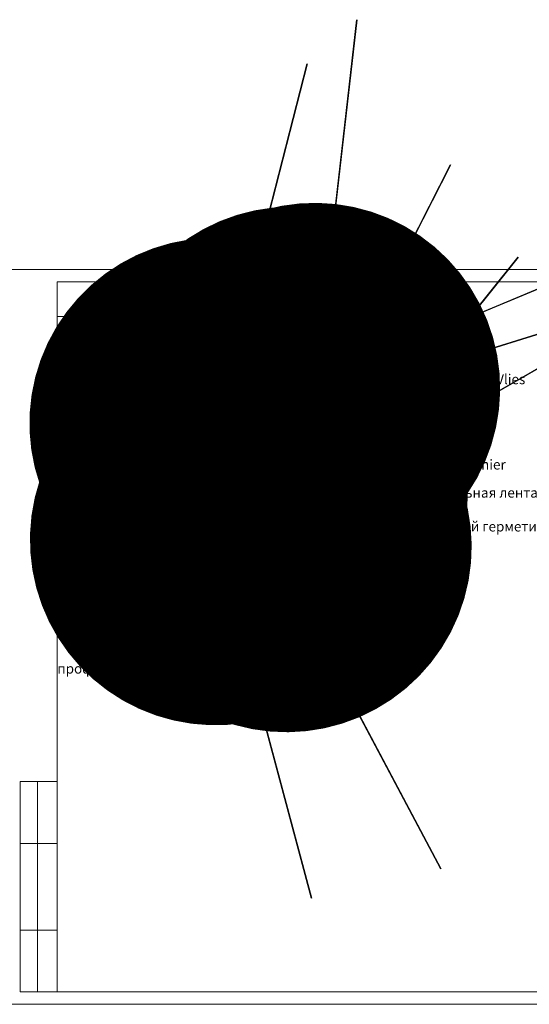
# Model space of a CAD drawing. Units: millimetres. Extents: x -5403 to 11406, y 702 to 2793.
# Drawn here: x 2800 to 3006, y 1610 to 2008 of the extents above; entities that cross this region are included whole.
import ezdxf
from ezdxf import colors
from ezdxf.entities.mleader import LeaderData, LeaderLine
from ezdxf.math import Vec2, Vec3

# ---------------------------------------------------------------- set-up
doc = ezdxf.new("R2010")
doc.units = ezdxf.units.MM
doc.header["$LTSCALE"] = 0.5
doc.linetypes.add('осевая', pattern=[50.8, 31.75, -6.35, 6.35, -6.35])
doc.linetypes.add('ОСЕВАЯX2', pattern=[4, 2.5, -0.5, 0.5, -0.5])
for name, color, linetype, lineweight in [('АА_Виброразв лента', 50, 'Continuous', 20), ('АА_Гидроизоляция', 220, 'Continuous', 100), ('Тонкие', 3, 'Continuous', 5)]:
    doc.layers.add(name, color=color, linetype=linetype, lineweight=lineweight)
for name, color, linetype in [('АА_Герметик', 20, 'Continuous'), ('АА_ГКЛ', 171, 'Continuous'), ('АА_ЖБ', 131, 'Continuous'), ('АА_Мин.вата', 134, 'Continuous'), ('АА_Панель PhoneStar', 40, 'Continuous'), ('АА_Стены', 14, 'Continuous'), ('АА_Холст WokfViles', 170, 'Continuous'), ('Оси', 1, 'осевая')]:
    doc.layers.add(name, color=color, linetype=linetype)
doc.styles.add('Annotative', font='romans.shx', dxfattribs={"width": 0.75})
doc.styles.get("Standard").update_dxf_attribs({"font": 'romans.shx', "width": 0.75})

# ---------------------------------------------------------------- blocks, each defined once
blk = doc.blocks.new('_Dot')
at = {"color": 0, "linetype": 'ByBlock', "lineweight": -2}
blk.add_line((-0.5, 0), (-1, 0), dxfattribs=at)
at = {"color": 0, "linetype": 'ByBlock', "lineweight": -2, "const_width": 0.5}
blk.add_lwpolyline([(-0.25, 0, 1), (0.25, 0, 1)], format="xyb", close=True, dxfattribs=at)
blk = doc.blocks.new('рамка атр')
at = {"layer": 'АА_Виброразв лента'}
for p, q in [((2646.77, 1043.56), (2236.77, 1043.56)), ((2256.77, 751.56), (2256.77, 1038.56)), ((2256.77, 1038.56), (2256.77, 1038.56)), ((2256.77, 1038.56), (2641.77, 1038.56)), ((2256.77, 1038.56), (2256.77, 1024.56)), ((2326.77, 1024.56), (2326.77, 1038.56)), ((2256.77, 1024.56), (2326.77, 1024.56)), ((2241.77, 811.56), (2241.77, 836.56)), ((2241.77, 836.56), (2256.77, 836.56)), ((2256.77, 836.56), (2248.77, 836.56)), ((2248.77, 836.56), (2248.77, 751.56)), ((2256.77, 811.56), (2256.77, 826.56)), ((2256.77, 826.56), (2256.77, 811.56)), ((2256.77, 811.56), (2241.77, 811.56)), ((2241.77, 751.56), (2241.77, 811.56)), ((2241.77, 811.56), (2241.77, 776.56)), ((2256.77, 776.56), (2256.77, 811.56)), ((2241.77, 776.56), (2248.77, 776.56)), ((2248.77, 771.56), (2248.77, 776.56)), ((2248.77, 776.56), (2256.77, 776.56)), ((2248.77, 751.56), (2248.77, 771.56)), ((2248.77, 751.56), (2241.77, 751.56)), ((2256.77, 751.56), (2248.77, 751.56)), ((2641.77, 751.56), (2256.77, 751.56)), ((2236.77, 746.56), (2646.77, 746.56)), ((2236.77, 746.56), (2256.77, 746.56))]:
    blk.add_line(p, q, dxfattribs=at)

msp = doc.modelspace()

# ---------------------------------------------------------------- hatches: boundary and pattern name
at = {"layer": 'АА_Виброразв лента'}
h = msp.add_hatch(color=256, dxfattribs=at)
h.dxf.hatch_style = 1
h.paths.add_polyline_path([(2900.53, 1858.98), (2900.53, 1796.58), (2901.85, 1796.58), (2901.85, 1858.98)])
h = msp.add_hatch(color=256, dxfattribs=at)
h.dxf.hatch_style = 1
h.paths.add_polyline_path([(2886.28, 1796.58), (2886.28, 1792.98), (2901.85, 1792.98), (2901.85, 1796.58)])
at = {"layer": 'АА_Герметик'}
h = msp.add_hatch(dxfattribs=at)
h.set_pattern_fill('CONCRETE_C', color=256, scale=0.6, angle=-90, pattern_type=2)
h.set_pattern_definition([(320, (2867.6494, 2055.785), (-0.376513, -4.30356), [0.45, -4.95]), (265, (2867.6494, 2055.785), (4.51315, 0.83251), [0.36, -3.96]), (10.4514, (2867.618, 2055.4263), (4.13664, -3.471056), [0.38244, -4.20685]), (316.1842, (2868.8494, 2055.785), (-0.99311, -6.40345), [0.675, -7.425]), (6.6356, (2868.7666, 2055.2513), (5.8447, -5.60798), [0.57366, -6.31028]), (261.1842, (2868.8494, 2055.785), (5.84471, -5.60797), [0.54, -5.94]), (291, (2868.5494, 2055.185), (-2.415713, -3.58144), [0.45, -4.95]), (236, (2868.5494, 2055.185), (4.3509, -1.45989), [0.36, -3.96]), (341.4514, (2868.348, 2054.8865), (1.93518, -5.041336), [0.38244, -4.20685]), (307.5, (2867.6494, 2055.785), (1.997363, -0.072959), [0, -3.912, 0, -4.02, 0, -3.975]), (277.5, (2867.6494, 2055.785), (2.36647, -1.578417), [0, -2.292, 0, -3.822, 0, -1.515]), (237.5, (2867.6494, 2057.123), (-0.135329, -3.202935), [0, -1.5, 0, -4.68, 0, -6.21]), (227.5, (2867.6494, 2057.723), (0.60063, -3.499117), [0, -1.95, 0, -3.108, 0, -4.41])])
h.paths.add_polyline_path([(2901.85, 1796.58), (2901.85, 1792.98), (2925.85, 1792.97), (2925.85, 1796.57)])
at = {"layer": 'АА_ГКЛ'}
h = msp.add_hatch(dxfattribs=at)
h.set_pattern_fill('MUDST', color=256, scale=0.12, angle=45)
h.set_pattern_definition([(45, (2288.6494, 1764.78496), (0.5388154, 1.6164461), [0.762, -0.762, 0, -0.762, 0, -0.762])])
h.paths.add_polyline_path([(2924.65, 1858.98), (2917.45, 1858.98), (2917.45, 1796.58), (2924.65, 1796.58)])
at = {"layer": 'АА_ЖБ'}
h = msp.add_hatch(dxfattribs=at)
h.set_pattern_fill('ANSI35', color=256, scale=1.2, angle=90)
h.set_pattern_definition([(135, (2612.6494, 1764.785), (-5.38815, -5.38815), []), (135, (2612.6494, 1770.173), (-5.38815, -5.38815), [9.525, -1.905, 0, -1.905])])
h.paths.add_polyline_path([(2965.45, 1785.59), (2969.08, 1787.33), (2961.69, 1787.33), (2965.45, 1789.38), (2965.45, 1792.98), (2871.85, 1792.98), (2871.85, 1768.98), (2888.65, 1768.98), (2890.7, 1765.22), (2890.7, 1772.62), (2892.45, 1768.98), (2965.45, 1768.98)])
at = {"layer": 'АА_Панель PhoneStar'}
h = msp.add_hatch(dxfattribs=at)
h.set_pattern_fill('ANSI37', color=256, scale=0.9)
h.set_pattern_definition([(45, (2642.6494, 1829.585), (-2.020558, 2.020558), []), (135, (2642.6494, 1829.585), (-2.020558, -2.020558), [])])
h.paths.add_polyline_path([(2901.85, 1858.98), (2901.85, 1796.58), (2909.05, 1796.58), (2909.05, 1858.98)])
h = msp.add_hatch(dxfattribs=at)
h.set_pattern_fill('ANSI37', color=256, scale=0.9)
h.set_pattern_definition([(45, (2651.0494, 1829.585), (-2.020558, 2.020558), []), (135, (2651.0494, 1829.585), (-2.020558, -2.020558), [])])
h.paths.add_polyline_path([(2910.25, 1858.98), (2910.25, 1796.58), (2917.45, 1796.58), (2917.45, 1858.98)])
at = {"layer": 'АА_Стены'}
h = msp.add_hatch(dxfattribs=at)
h.set_pattern_fill('ANSI32', color=256, scale=1.2, angle=90)
h.set_pattern_definition([(135, (2612.649, 1764.785), (-8.08223, -8.08223), []), (135, (2612.649, 1770.173), (-8.08223, -8.08223), [])])
h.paths.add_polyline_path([(2871.85, 1858.98), (2857.65, 1858.98), (2855.9, 1862.62), (2855.9, 1855.22), (2853.85, 1858.98), (2823.85, 1858.98), (2823.85, 1816.04), (2820.09, 1813.98), (2827.48, 1813.98), (2823.85, 1812.24), (2823.85, 1768.98), (2871.85, 1768.98)])

# ---------------------------------------------------------------- linework, layer by layer
at = {"color": 7}
for p, q in [((2924.65, 1847.28), (2923.6, 1846.53)), ((2923.6, 1846.53), (2923.6, 1845.04)), ((2924.65, 1844.28), (2923.6, 1845.04)), ((2909.05, 1841.28), (2908, 1840.53)), ((2908, 1840.53), (2908, 1839.04)), ((2909.05, 1838.28), (2908, 1839.04)), ((2924.65, 1810.08), (2923.6, 1809.33)), ((2923.6, 1809.33), (2923.6, 1807.84)), ((2924.65, 1807.08), (2923.6, 1807.84)), ((2909.05, 1804.08), (2908, 1803.33)), ((2908, 1803.33), (2908, 1801.84)), ((2909.05, 1801.08), (2908, 1801.84))]:
    msp.add_line(p, q, dxfattribs=at)
at = {"color": 7, "linetype": 'Continuous'}
for p, q in [((2924.65, 1847.28), (2924.65, 1844.28)), ((2890.85, 1844.18), (2890.15, 1844.18)), ((2890.15, 1844.18), (2890.15, 1843.79)), ((2890.85, 1843.79), (2890.15, 1843.79)), ((2890.85, 1844.18), (2890.85, 1844.88)), ((2891.25, 1844.88), (2890.85, 1844.88)), ((2890.85, 1843.79), (2890.85, 1843.09)), ((2891.25, 1843.09), (2890.85, 1843.09)), ((2891.25, 1844.18), (2891.25, 1844.88)), ((2891.25, 1844.18), (2891.95, 1844.18)), ((2891.25, 1843.79), (2891.95, 1843.79)), ((2891.25, 1843.79), (2891.25, 1843.09)), ((2891.95, 1844.18), (2891.95, 1843.79)), ((2897.94, 1846.53), (2896.45, 1846.27)), ((2896.45, 1846.27), (2896.45, 1845.3)), ((2897.94, 1845.04), (2896.45, 1845.3)), ((2923.6, 1846.53), (2897.94, 1846.53)), ((2897.94, 1846.53), (2897.94, 1845.04)), ((2923.6, 1845.04), (2897.94, 1845.04)), ((2924.65, 1845.98), (2924.05, 1845.98)), ((2924.05, 1845.98), (2924.05, 1845.59)), ((2924.65, 1845.59), (2924.05, 1845.59)), ((2895.54, 1840.53), (2894.05, 1840.27)), ((2894.05, 1840.27), (2894.05, 1839.3)), ((2895.54, 1839.04), (2894.05, 1839.3)), ((2908, 1840.53), (2895.54, 1840.53)), ((2895.54, 1840.53), (2895.54, 1839.04)), ((2908, 1839.04), (2895.54, 1839.04)), ((2909.05, 1839.98), (2908.45, 1839.98)), ((2908.45, 1839.98), (2908.45, 1839.59)), ((2909.05, 1839.59), (2908.45, 1839.59)), ((2909.05, 1841.28), (2909.05, 1838.28)), ((2897.94, 1809.33), (2896.45, 1809.07)), ((2896.45, 1809.07), (2896.45, 1808.1)), ((2897.94, 1807.84), (2896.45, 1808.1)), ((2923.6, 1809.33), (2897.94, 1809.33)), ((2897.94, 1809.33), (2897.94, 1807.84)), ((2923.6, 1807.84), (2897.94, 1807.84)), ((2924.65, 1808.78), (2924.05, 1808.78)), ((2924.05, 1808.78), (2924.05, 1808.39)), ((2924.65, 1808.39), (2924.05, 1808.39)), ((2924.65, 1810.08), (2924.65, 1807.08)), ((2895.54, 1803.33), (2894.05, 1803.07)), ((2894.05, 1803.07), (2894.05, 1802.1)), ((2908, 1803.33), (2895.54, 1803.33)), ((2895.54, 1803.33), (2895.54, 1801.84)), ((2909.05, 1804.08), (2909.05, 1801.08)), ((2895.54, 1801.84), (2894.05, 1802.1)), ((2908, 1801.84), (2895.54, 1801.84)), ((2909.05, 1802.78), (2908.45, 1802.78)), ((2908.45, 1802.78), (2908.45, 1802.39)), ((2909.05, 1802.39), (2908.45, 1802.39))]:
    msp.add_line(p, q, dxfattribs=at)
for p, q in [((2850.21, 1842.24), (2850.21, 1840.32)), ((2891.84, 1796.73), (2895.09, 1796.73)), ((2891.84, 1796.73), (2891.84, 1796.58)), ((2891.84, 1796.58), (2895.09, 1796.58)), ((2892.19, 1797.93), (2891.99, 1797.82)), ((2891.99, 1797.82), (2891.99, 1796.73)), ((2892.19, 1797.93), (2894.74, 1797.93)), ((2892.53, 1797.93), (2892.73, 1797.82)), ((2892.57, 1796.58), (2892.57, 1775.58)), ((2892.72, 1798.23), (2894.22, 1798.23)), ((2892.72, 1797.93), (2892.72, 1798.23)), ((2892.93, 1797.93), (2892.73, 1797.82)), ((2892.73, 1797.82), (2892.73, 1796.73)), ((2894.01, 1797.93), (2894.2, 1797.82)), ((2894.4, 1797.93), (2894.2, 1797.82)), ((2894.2, 1797.82), (2894.2, 1796.73)), ((2894.22, 1797.93), (2894.22, 1798.23)), ((2894.37, 1796.58), (2894.37, 1775.58)), ((2894.74, 1797.93), (2894.94, 1797.82)), ((2894.94, 1797.82), (2894.94, 1796.73)), ((2895.09, 1796.73), (2895.09, 1796.58)), ((2893.17, 1778.13), (2893.17, 1779.78)), ((2893.77, 1778.13), (2893.77, 1779.78)), ((2892.57, 1775.13), (2892.65, 1775.58)), ((2892.57, 1775.58), (2894.37, 1775.58)), ((2892.57, 1774.83), (2892.57, 1775.13)), ((2893.39, 1775.58), (2893.39, 1777.84)), ((2893.54, 1775.58), (2893.54, 1777.84)), ((2894.37, 1775.13), (2894.28, 1775.58)), ((2894.37, 1774.83), (2894.37, 1775.13)), ((2892.57, 1774.83), (2894.37, 1774.83))]:
    msp.add_line(p, q)
at = {"linetype": 'ОСЕВАЯX2', "ltscale": 0.75}
msp.add_line((2893.47, 1798.68), (2893.47, 1774.03), dxfattribs=at)
at = {"color": 0}
for points in [[(2879.05, 1837.68), (2875.45, 1837.68), (2875.45, 1831.68), (2871.85, 1831.68), (2871.85, 1850.88), (2875.45, 1850.88), (2875.45, 1844.88), (2879.05, 1844.88)], [(2879.05, 1847.88), (2875.45, 1847.88)], [(2879.05, 1834.68), (2875.45, 1834.68)]]:
    msp.add_lwpolyline(points, dxfattribs=at)
msp.add_lwpolyline([(2879.05, 1832.88), (2879.05, 1849.68), (2888.65, 1849.68), (2891.05, 1847.28), (2893.45, 1849.68), (2896.45, 1849.68), (2898.85, 1847.28), (2900.65, 1849.08), (2900.65, 1833.48), (2898.85, 1835.28), (2896.45, 1832.88), (2893.45, 1832.88), (2891.05, 1835.28), (2888.65, 1832.88)], close=True, dxfattribs=at)
for points in [[(2882.35, 1847.88), (2887.75, 1847.88, -1), (2887.75, 1846.08), (2882.35, 1846.08, -1), (2882.35, 1847.88)], [(2882.35, 1836.48), (2887.75, 1836.48, -1), (2887.75, 1834.68), (2882.35, 1834.68, -1), (2882.35, 1836.48)]]:
    msp.add_lwpolyline(points, format="xyb", close=True, dxfattribs=at)
msp.add_lwpolyline([(2871.85, 1843.08), (2872.14, 1843.08, -0.320402), (2872.73, 1842.39), (2872.73, 1840.18, -0.320402), (2872.14, 1839.48), (2871.85, 1839.48), (2871.85, 1843.08)], format="xyb")
msp.add_lwpolyline([(2871.85, 1842), (2871.85, 1842.24), (2850.21, 1842.24), (2847.85, 1841.29), (2850.21, 1840.32), (2871.85, 1840.32), (2871.85, 1840.56), (2850.21, 1840.56), (2848.24, 1841.29), (2850.21, 1842), (2871.85, 1842), (2871.85, 1840.56)])
for centre, radius in [((2891.05, 1843.98), 1.5), ((2894.65, 1844.88), 1.2), ((2894.65, 1837.68), 1.2)]:
    msp.add_circle(centre, radius, dxfattribs=at)
for centre, start, end in [((2893.47, 1779.78), 0, 180), ((2893.47, 1778.13), 180, 255.5225), ((2893.47, 1778.13), 284.4775, 0)]:
    msp.add_arc(centre, 0.3, start, end)
at = {"layer": 'АА_Виброразв лента'}
msp.add_line((2912.95, 1817.5), (2922.04, 1846.43), dxfattribs=at)
for points in [[(2900.53, 1858.98), (2900.53, 1796.58), (2901.85, 1796.58), (2901.85, 1858.98)], [(2886.28, 1796.58), (2886.28, 1792.98), (2901.85, 1792.98), (2901.85, 1796.58)]]:
    msp.add_lwpolyline(points, close=True, dxfattribs=at)
at = {"layer": 'АА_Герметик'}
msp.add_lwpolyline([(2901.85, 1796.58), (2901.85, 1792.98), (2925.85, 1792.97), (2925.85, 1796.57)], close=True, dxfattribs=at)
at = {"layer": 'АА_Гидроизоляция', "lineweight": -3}
for points in [[(2886.28, 1858.98), (2886.28, 1849.68), (2886.28, 1849.68), (2886.28, 1858.98)], [(2886.28, 1832.88), (2886.28, 1792.98), (2886.28, 1792.98), (2886.28, 1832.88)]]:
    msp.add_lwpolyline(points, close=True, dxfattribs=at)
at = {"layer": 'АА_Гидроизоляция'}
msp.add_lwpolyline([(2886.16, 1810.29), (2886.17, 1796.66), (2900.53, 1796.66), (2900.53, 1810.29)], dxfattribs=at)
at = {"layer": 'АА_ГКЛ'}
for points in [[(2917.45, 1796.58), (2910.25, 1796.58), (2910.25, 1858.98), (2917.45, 1858.98)], [(2924.65, 1796.58), (2917.45, 1796.58), (2917.45, 1858.98), (2924.65, 1858.98)]]:
    msp.add_lwpolyline(points, close=True, dxfattribs=at)
at = {"layer": 'АА_ЖБ'}
msp.add_lwpolyline([(2965.45, 1792.98), (2871.85, 1792.98), (2871.85, 1768.98)], dxfattribs=at)
at = {"layer": 'АА_Мин.вата'}
for p, q in [((2898.27, 1856.85), (2876.8, 1858.98)), ((2874.3, 1854.47), (2898.27, 1856.85)), ((2898.27, 1852.09), (2874.3, 1854.47)), ((2875.45, 1849.82), (2898.27, 1852.09)), ((2875.45, 1849.82), (2898.27, 1852.09)), ((2898.27, 1852.09), (2898.27, 1852.09)), ((2879.05, 1849.24), (2875.45, 1849.59)), ((2891.74, 1847.98), (2890.21, 1848.13)), ((2874.3, 1830.66), (2898.27, 1833.04)), ((2892.74, 1833.59), (2889.66, 1833.9)), ((2898.27, 1833.04), (2896.76, 1833.19)), ((2898.27, 1833.04), (2898.27, 1833.04)), ((2874.3, 1802.09), (2898.27, 1804.47)), ((2874.3, 1802.09), (2898.27, 1804.47)), ((2898.27, 1799.71), (2874.3, 1802.09)), ((2874.3, 1797.33), (2898.27, 1799.71)), ((2886.28, 1796.14), (2874.3, 1797.33)), ((2898.27, 1794.95), (2898.27, 1794.95)), ((2878.51, 1792.98), (2886.28, 1793.76))]:
    msp.add_line(p, q, dxfattribs=at)
for points in [[(2874.3, 1830.66, 1), (2874.3, 1825.9, 1), (2874.3, 1821.14), (2898.27, 1823.52), (2874.3, 1825.9), (2898.27, 1828.28), (2874.3, 1830.66), (2898.27, 1833.04, -1), (2898.27, 1828.28, -1), (2898.27, 1823.52, 0), (2898.27, 1823.52)], [(2874.3, 1821.14, 1), (2874.3, 1816.38, 1), (2874.3, 1811.61), (2898.27, 1814), (2874.3, 1816.38), (2898.27, 1818.76), (2874.3, 1821.14), (2898.27, 1823.52, -1), (2898.27, 1818.76, -1), (2898.27, 1814, 0), (2898.27, 1814)], [(2874.3, 1811.61, 1), (2874.3, 1806.85, 1), (2874.3, 1802.09), (2898.27, 1804.47), (2874.3, 1806.85), (2898.27, 1809.23), (2874.3, 1811.61), (2898.27, 1814, -1), (2898.27, 1809.23, -1), (2898.27, 1804.47, 0), (2898.27, 1804.47)]]:
    msp.add_lwpolyline(points, format="xyb", dxfattribs=at)
for centre, start, end in [((2874.3, 1856.85), 116.3756, 270), ((2898.27, 1854.47), 270, 90), ((2874.3, 1852.09), 90, 210.406), ((2898.27, 1849.71), 341.8159, 90), ((2874.3, 1833.04), 214.7632, 270), ((2898.27, 1835.42), 270, 322.5502), ((2898.27, 1802.09), 270, 90), ((2874.3, 1799.71), 90, 270), ((2898.27, 1797.33), 341.8023, 90), ((2874.3, 1794.95), 90, 235.5184)]:
    msp.add_arc(centre, 2.38, start, end, dxfattribs=at)
at = {"layer": 'АА_Панель PhoneStar'}
msp.add_lwpolyline([(2909.05, 1796.58), (2901.85, 1796.58), (2901.85, 1858.98), (2909.05, 1858.98)], close=True, dxfattribs=at)
at = {"layer": 'АА_Стены', "color": 0, "lineweight": 13}
for points in [[(2823.85, 1863.18), (2823.85, 1816.04)], [(2857.65, 1858.98), (2855.9, 1862.62), (2855.9, 1855.22), (2853.85, 1858.98)], [(2817.5, 1858.98), (2853.85, 1858.98)], [(2857.65, 1858.98), (2922.25, 1858.98)], [(2857.65, 1858.98), (2922.25, 1858.98)], [(2823.85, 1812.24), (2827.48, 1813.98), (2820.09, 1813.98), (2823.85, 1816.04)], [(2823.85, 1812.24), (2823.85, 1764.78)], [(2823.85, 1812.24), (2823.85, 1764.78)], [(2965.45, 1797.96), (2965.45, 1789.38)], [(2965.45, 1785.59), (2969.08, 1787.33), (2961.69, 1787.33), (2965.45, 1789.38)], [(2965.45, 1785.59), (2965.45, 1766.33)], [(2892.45, 1768.98), (2890.7, 1772.62), (2890.7, 1765.22), (2888.65, 1768.98)], [(2819.65, 1768.98), (2888.65, 1768.98)], [(2819.65, 1768.98), (2888.65, 1768.98)], [(2892.45, 1768.98), (2969.65, 1768.98)]]:
    msp.add_lwpolyline(points, dxfattribs=at)
at = {"layer": 'АА_Стены'}
msp.add_lwpolyline([(2871.85, 1858.98), (2871.85, 1768.98)], dxfattribs=at)
at = {"layer": 'АА_Холст WokfViles'}
msp.add_lwpolyline([(2909.05, 1858.98), (2910.25, 1858.98), (2910.25, 1796.58), (2909.05, 1796.58)], close=True, dxfattribs=at)
at = {"layer": 'Оси', "ltscale": 20}
for p, q in [((2895.66, 1845.78), (2925.56, 1845.78)), ((2893.26, 1839.78), (2909.96, 1839.78)), ((2895.66, 1808.58), (2925.56, 1808.58)), ((2893.26, 1802.58), (2909.96, 1802.58))]:
    msp.add_line(p, q, dxfattribs=at)
at = {"layer": 'Тонкие', "linetype": 'Continuous'}
for p, q in [((2923.6, 1846.43), (2897.38, 1846.43)), ((2923.6, 1845.14), (2897.38, 1845.14)), ((2908, 1840.43), (2894.98, 1840.43)), ((2908, 1839.14), (2894.98, 1839.14)), ((2923.6, 1809.23), (2897.38, 1809.23)), ((2923.6, 1807.94), (2897.38, 1807.94)), ((2908, 1803.23), (2894.98, 1803.23)), ((2908, 1801.94), (2894.98, 1801.94))]:
    msp.add_line(p, q, dxfattribs=at)

# ---------------------------------------------------------------- block references
at = {"layer": 'АА_Виброразв лента'}
msp.add_blockref('рамка атр', (558.6, 863.48), dxfattribs=at)

# ---------------------------------------------------------------- texts
at = {"insert": (2842.74, 1897.02), "char_height": 5, "attachment_point": 1, "style": 'Annotative'}
msp.add_mtext_dynamic_manual_height_columns('{\\H0.8x;Узел 2.6}', width=306.0499, gutter_width=1250, heights=[35.25], dxfattribs=at)

# ---------------------------------------------------------------- leaders
at = {"layer": 'АА_Виброразв лента'}
ml = msp.add_multileader_mtext('Standard', dxfattribs=at)
ml.set_content('Акустический гипсокартон', color=256)
ml.set_leader_properties()
ml.set_arrow_properties(name='DOT')
ml.build(insert=Vec2(0, 0))
ml.multileader.update_dxf_attribs({"text_right_attachment_type": 6, "dogleg_length": 0.1, "arrow_head_size": 150, "scale": 100})
ctx = ml.context
ctx.base_point, ctx.scale, ctx.arrow_head_size, ctx.landing_gap_size, ctx.plane_origin = Vec3(2797.45, 1881.31), 100, 150, 25, Vec3(2914.98, 1904.45)
ctx.right_attachment, ctx.text_align_type = 6, 2
notes = []
notes.append((ctx, [(0, (1, 1, 0), (2921.73, 1878.65), (-1, 0), 10, [(0, [(2919.48, 1858.98)], 0, [])])]))
ctx.mtext.insert, ctx.mtext.width, ctx.mtext.defined_height, ctx.mtext.alignment, ctx.mtext.flow_direction = Vec3(2886.73, 1883.98), 70.5955, 7.02, 3, 5
ml = msp.add_multileader_mtext('Standard', dxfattribs=at)
ml.set_content('Акустический гипсокартон', color=256)
ml.set_leader_properties()
ml.set_arrow_properties(name='DOT')
ml.build(insert=Vec2(0, 0))
ml.multileader.update_dxf_attribs({"text_right_attachment_type": 6, "dogleg_length": 0.1, "arrow_head_size": 150, "scale": 100})
ctx = ml.context
ctx.base_point, ctx.scale, ctx.arrow_head_size, ctx.landing_gap_size, ctx.plane_origin = Vec3(1268.3, 1881.09), 100, 150, 25, Vec3(1250.86, 1908.87)
ctx.right_attachment = 6
notes.append((ctx, [(1, (1, 1, 0), (1258.3, 1881.09), (1, 0), 10, [(0, [(1249.73, 1863.41)], 0, [])])]))
ctx.mtext.insert, ctx.mtext.width, ctx.mtext.defined_height, ctx.mtext.flow_direction = Vec3(1293.3, 1883.75), 70.5955, 7.02, 5
ml = msp.add_multileader_mtext('Standard', dxfattribs=at)
ml.set_content('Виброподвес ', color=256)
ml.set_leader_properties()
ml.set_arrow_properties(name='DOT')
ml.build(insert=Vec2(0, 0))
ml.multileader.update_dxf_attribs({"text_right_attachment_type": 6, "dogleg_length": 0.01, "arrow_head_size": 150, "scale": 100})
ctx = ml.context
ctx.base_point, ctx.scale, ctx.arrow_head_size, ctx.landing_gap_size, ctx.plane_origin = Vec3(2805.23, 1872.38), 100, 150, 25, Vec3(2909.31, 1900.99)
ctx.right_attachment, ctx.text_align_type = 6, 2
notes.append((ctx, [(0, (1, 1, 0), (2885.52, 1869.71), (-1, 0), 1, [(0, [(2879.14, 1844.88)], 0, [])])]))
ctx.mtext.insert, ctx.mtext.alignment, ctx.mtext.flow_direction = Vec3(2859.52, 1875.05), 3, 5
ml = msp.add_multileader_mtext('Standard', dxfattribs=at)
ml.set_content('Акустический дюбель гвоздь', color=256)
ml.set_leader_properties()
ml.set_arrow_properties(name='DOT')
ml.build(insert=Vec2(0, 0))
ml.multileader.update_dxf_attribs({"text_right_attachment_type": 6, "dogleg_length": 0.1, "arrow_head_size": 150, "scale": 100})
ctx = ml.context
ctx.base_point, ctx.scale, ctx.arrow_head_size, ctx.landing_gap_size, ctx.plane_origin = Vec3(1269.08, 1871.04), 100, 150, 25, Vec3(1249.3, 1895.79)
ctx.right_attachment = 6
notes.append((ctx, [(1, (1, 1, 0), (1259.08, 1871.04), (1, 0), 10, [(0, [(1248.17, 1850.33)], 0, [])])]))
ctx.mtext.insert, ctx.mtext.width, ctx.mtext.flow_direction = Vec3(1294.08, 1873.71), 56.5714, 5
ml = msp.add_multileader_mtext('Standard', dxfattribs=at)
ml.set_content('Акустический гипсокартон', color=256)
ml.set_leader_properties()
ml.set_arrow_properties(name='DOT')
ml.build(insert=Vec2(0, 0))
ml.multileader.update_dxf_attribs({"text_right_attachment_type": 6, "dogleg_length": 0.1, "arrow_head_size": 150, "scale": 100})
ctx = ml.context
ctx.base_point, ctx.scale, ctx.arrow_head_size, ctx.landing_gap_size, ctx.plane_origin = Vec3(859.07, 1872.17), 100, 150, 25, Vec3(840.86, 1908.87)
ctx.right_attachment = 6
notes.append((ctx, [(1, (1, 1, 0), (849.07, 1872.17), (1, 0), 10, [(0, [(839.73, 1863.41)], 0, [])])]))
ctx.mtext.insert, ctx.mtext.width, ctx.mtext.defined_height, ctx.mtext.flow_direction = Vec3(884.07, 1874.84), 70.5955, 12.31, 5
ml = msp.add_multileader_mtext('Standard', dxfattribs=at)
ml.set_content('Акустический дюбель гвоздь', color=256)
ml.set_leader_properties()
ml.set_arrow_properties(name='DOT')
ml.build(insert=Vec2(0, 0))
ml.multileader.update_dxf_attribs({"text_right_attachment_type": 6, "dogleg_length": 0.1, "arrow_head_size": 150, "scale": 100})
ctx = ml.context
ctx.base_point, ctx.scale, ctx.arrow_head_size, ctx.landing_gap_size, ctx.plane_origin = Vec3(859.71, 1863.4), 100, 150, 25, Vec3(839.3, 1895.79)
ctx.right_attachment = 6
notes.append((ctx, [(1, (1, 1, 0), (849.71, 1863.4), (1, 0), 10, [(0, [(838.17, 1850.33)], 0, [])])]))
ctx.mtext.insert, ctx.mtext.width, ctx.mtext.flow_direction = Vec3(884.71, 1866.07), 56.5714, 5
ml = msp.add_multileader_mtext('Standard', dxfattribs=at)
ml.set_content('{\\Fromanc|c204;\\H0.8x;PhoneStar\\Fromanc|c0; nano/\\P\\Fromanc|c204;PhoneStar\\Fromanc|c0; \\Fromanc|c204;триплекс/\\P\\Fromanc|c0;PhoneStar Premier\\fTimes New Roman|b0|i0|c204|p18;\\H1.25x; \\P(2 Слоя)} ', color=256)
ml.set_leader_properties()
ml.set_arrow_properties(name='DOT')
ml.build(insert=Vec2(0, 0))
ml.multileader.update_dxf_attribs({"text_right_attachment_type": 6, "dogleg_length": 0.01, "arrow_head_size": 150, "scale": 100})
ctx = ml.context
ctx.base_point, ctx.scale, ctx.char_height, ctx.arrow_head_size, ctx.landing_gap_size, ctx.plane_origin = Vec3(2923.28, 1846.91), 100, 5, 150, 25, Vec3(3051.71, 1792.61)
ctx.right_attachment = 6
notes.append((ctx, [(1, (1, 1, 0), (2922.28, 1846.91), (1, 0), 1, [(0, [(2906.39, 1815.65)], 0, [])])]))
ctx.mtext.insert, ctx.mtext.flow_direction = Vec3(2948.28, 1850.2), 5
ml = msp.add_multileader_mtext('Standard', dxfattribs=at)
ml.set_content('Виброхолст {\\fTimes New Roman|b0|i0|c204|p18;Wolf Vlies}', color=256)
ml.set_leader_properties()
ml.set_arrow_properties(name='DOT')
ml.build(insert=Vec2(0, 0))
ml.multileader.update_dxf_attribs({"text_right_attachment_type": 6, "dogleg_length": 0.01, "arrow_head_size": 150, "scale": 100})
ctx = ml.context
ctx.base_point, ctx.scale, ctx.arrow_head_size, ctx.landing_gap_size, ctx.plane_origin = Vec3(2922.11, 1862.02), 100, 150, 25, Vec3(2915.2, 1913.03)
ctx.right_attachment = 6
notes.append((ctx, [(1, (1, 1, 0), (2921.11, 1862.02), (1, 0), 1, [(0, [(2910.25, 1857.46)], 0, [])])]))
ctx.mtext.insert, ctx.mtext.width, ctx.mtext.flow_direction = Vec3(2947.11, 1864.69), 72.9803, 5
ml = msp.add_multileader_mtext('Standard', dxfattribs=at)
ml.set_content('Саморезы ГМ', color=256)
ml.set_leader_properties()
ml.set_arrow_properties(name='DOT')
ml.build(insert=Vec2(0, 0))
ml.multileader.update_dxf_attribs({"text_right_attachment_type": 6, "dogleg_length": 0.01, "arrow_head_size": 150, "scale": 100})
ctx = ml.context
ctx.base_point, ctx.scale, ctx.arrow_head_size, ctx.landing_gap_size, ctx.plane_origin = Vec3(1692.46, 1858.8), 100, 150, 25, Vec3(1671.44, 1976.44)
ctx.right_attachment = 6
notes.append((ctx, [(1, (1, 1, 0), (1691.46, 1858.8), (1, 0), 1, [(0, [(1669.14, 1846.53)], 0, [])])]))
ctx.mtext.insert, ctx.mtext.width, ctx.mtext.flow_direction = Vec3(1717.46, 1861.47), 46.9758, 5
ml = msp.add_multileader_mtext('Standard', dxfattribs=at)
ml.set_content('Саморезы ГМ', color=256)
ml.set_leader_properties()
ml.set_arrow_properties(name='DOT')
ml.build(insert=Vec2(0, 0))
ml.multileader.update_dxf_attribs({"text_right_attachment_type": 6, "dogleg_length": 0.01, "arrow_head_size": 150, "scale": 100})
ctx = ml.context
ctx.base_point, ctx.scale, ctx.arrow_head_size, ctx.landing_gap_size, ctx.plane_origin = Vec3(2102.46, 1853.47), 100, 150, 25, Vec3(2081.44, 1976.44)
ctx.right_attachment = 6
notes.append((ctx, [(1, (1, 1, 0), (2101.46, 1853.47), (1, 0), 1, [(0, [(2079.14, 1846.53)], 0, [])])]))
ctx.mtext.insert, ctx.mtext.width, ctx.mtext.flow_direction = Vec3(2127.46, 1856.13), 46.9758, 5
ml = msp.add_multileader_mtext('Standard', dxfattribs=at)
ml.set_content('Саморезы ГМ', color=256)
ml.set_leader_properties()
ml.set_arrow_properties(name='DOT')
ml.build(insert=Vec2(0, 0))
ml.multileader.update_dxf_attribs({"text_right_attachment_type": 6, "dogleg_length": 0.01, "arrow_head_size": 150, "scale": 100})
ctx = ml.context
ctx.base_point, ctx.scale, ctx.arrow_head_size, ctx.landing_gap_size, ctx.plane_origin = Vec3(2512.46, 1853.47), 100, 150, 25, Vec3(2491.44, 1976.44)
ctx.right_attachment = 6
notes.append((ctx, [(1, (1, 1, 0), (2511.46, 1853.47), (1, 0), 1, [(0, [(2489.14, 1846.53)], 0, [])])]))
ctx.mtext.insert, ctx.mtext.width, ctx.mtext.flow_direction = Vec3(2537.46, 1856.13), 46.9758, 5
ml = msp.add_multileader_mtext('Standard', dxfattribs=at)
ml.set_content('Саморезы ГМ', color=256)
ml.set_leader_properties()
ml.set_arrow_properties(name='DOT')
ml.build(insert=Vec2(0, 0))
ml.multileader.update_dxf_attribs({"text_right_attachment_type": 6, "dogleg_length": 0.01, "arrow_head_size": 150, "scale": 100})
ctx = ml.context
ctx.base_point, ctx.scale, ctx.arrow_head_size, ctx.landing_gap_size, ctx.plane_origin = Vec3(2922.46, 1853.47), 100, 150, 25, Vec3(2901.44, 1976.44)
ctx.right_attachment = 6
notes.append((ctx, [(1, (1, 1, 0), (2921.46, 1853.47), (1, 0), 1, [(0, [(2899.14, 1846.53)], 0, [])])]))
ctx.mtext.insert, ctx.mtext.width, ctx.mtext.flow_direction = Vec3(2947.46, 1856.13), 46.9758, 5
ml = msp.add_multileader_mtext('Standard', dxfattribs=at)
ml.set_content('Акустический герметик', color=256)
ml.set_leader_properties()
ml.set_arrow_properties(name='DOT')
ml.build(insert=Vec2(0, 0))
ml.multileader.update_dxf_attribs({"text_right_attachment_type": 6, "dogleg_length": 0.1, "arrow_head_size": 150, "scale": 100})
ctx = ml.context
ctx.base_point, ctx.scale, ctx.arrow_head_size, ctx.landing_gap_size, ctx.plane_origin = Vec3(1693.96, 1802.48), 100, 150, 25, Vec3(1681.37, 1844.64)
ctx.right_attachment = 6
notes.append((ctx, [(1, (1, 1, 0), (1683.96, 1802.48), (1, 0), 10, [(0, [(1677.97, 1795)], 0, [])])]))
ctx.mtext.insert, ctx.mtext.width, ctx.mtext.flow_direction = Vec3(1718.96, 1805.15), 47.8772, 5
ml = msp.add_multileader_mtext('Standard', dxfattribs=at)
ml.set_content('Акустический герметик', color=256)
ml.set_leader_properties()
ml.set_arrow_properties(name='DOT')
ml.build(insert=Vec2(0, 0))
ml.multileader.update_dxf_attribs({"text_right_attachment_type": 6, "dogleg_length": 0.1, "arrow_head_size": 150, "scale": 100})
ctx = ml.context
ctx.base_point, ctx.scale, ctx.arrow_head_size, ctx.landing_gap_size, ctx.plane_origin = Vec3(2103.96, 1802.48), 100, 150, 25, Vec3(2091.37, 1844.64)
ctx.right_attachment = 6
notes.append((ctx, [(1, (1, 1, 0), (2093.96, 1802.48), (1, 0), 10, [(0, [(2087.97, 1795)], 0, [])])]))
ctx.mtext.insert, ctx.mtext.width, ctx.mtext.flow_direction = Vec3(2128.96, 1805.15), 47.8772, 5
ml = msp.add_multileader_mtext('Standard', dxfattribs=at)
ml.set_content('Акустический герметик', color=256)
ml.set_leader_properties()
ml.set_arrow_properties(name='DOT')
ml.build(insert=Vec2(0, 0))
ml.multileader.update_dxf_attribs({"text_right_attachment_type": 6, "dogleg_length": 0.1, "arrow_head_size": 150, "scale": 100})
ctx = ml.context
ctx.base_point, ctx.scale, ctx.arrow_head_size, ctx.landing_gap_size, ctx.plane_origin = Vec3(2513.96, 1802.48), 100, 150, 25, Vec3(2501.37, 1844.64)
ctx.right_attachment = 6
notes.append((ctx, [(1, (1, 1, 0), (2503.96, 1802.48), (1, 0), 10, [(0, [(2497.97, 1795)], 0, [])])]))
ctx.mtext.insert, ctx.mtext.width, ctx.mtext.flow_direction = Vec3(2538.96, 1805.15), 47.8772, 5
ml = msp.add_multileader_mtext('Standard', dxfattribs=at)
ml.set_content('Акустический герметик', color=256)
ml.set_leader_properties()
ml.set_arrow_properties(name='DOT')
ml.build(insert=Vec2(0, 0))
ml.multileader.update_dxf_attribs({"text_right_attachment_type": 6, "dogleg_length": 0.1, "arrow_head_size": 150, "scale": 100})
ctx = ml.context
ctx.base_point, ctx.scale, ctx.arrow_head_size, ctx.landing_gap_size, ctx.plane_origin = Vec3(2923.96, 1802.48), 100, 150, 25, Vec3(2911.37, 1844.64)
ctx.right_attachment = 6
notes.append((ctx, [(1, (1, 1, 0), (2913.96, 1802.48), (1, 0), 10, [(0, [(2907.97, 1795)], 0, [])])]))
ctx.mtext.insert, ctx.mtext.width, ctx.mtext.flow_direction = Vec3(2948.96, 1805.15), 47.8772, 5
ml = msp.add_multileader_mtext('Standard', dxfattribs=at)
ml.set_content('Виброхолст {\\fTimes New Roman|b0|i0|c204|p18;Wolf Vlies}', color=256)
ml.set_leader_properties()
ml.set_arrow_properties(name='DOT')
ml.build(insert=Vec2(0, 0))
ml.multileader.update_dxf_attribs({"text_right_attachment_type": 6, "dogleg_length": 0.01, "arrow_head_size": 150, "scale": 100})
ctx = ml.context
ctx.base_point, ctx.scale, ctx.arrow_head_size, ctx.landing_gap_size, ctx.plane_origin = Vec3(1270.41, 1814.27), 100, 150, 25, Vec3(1263.5, 1865.28)
ctx.right_attachment = 6
notes.append((ctx, [(1, (1, 1, 0), (1269.41, 1814.27), (1, 0), 1, [(0, [(1230.91, 1810.66)], 0, [])])]))
ctx.mtext.insert, ctx.mtext.width, ctx.mtext.flow_direction = Vec3(1295.41, 1816.94), 72.9803, 5
ml = msp.add_multileader_mtext('Standard', dxfattribs=at)
ml.set_content('Уплотнительная лента', color=256)
ml.set_leader_properties()
ml.set_arrow_properties(name='DOT')
ml.build(insert=Vec2(0, 0))
ml.multileader.update_dxf_attribs({"text_right_attachment_type": 6, "dogleg_length": 0.01, "arrow_head_size": 150, "scale": 100})
ctx = ml.context
ctx.base_point, ctx.scale, ctx.arrow_head_size, ctx.landing_gap_size, ctx.plane_origin = Vec3(1693.49, 1816.82), 100, 150, 25, Vec3(1673.47, 1934.45)
ctx.right_attachment = 6
notes.append((ctx, [(1, (1, 1, 0), (1692.49, 1816.82), (1, 0), 1, [(0, [(1671.17, 1804.55)], 0, [])])]))
ctx.mtext.insert, ctx.mtext.width, ctx.mtext.flow_direction = Vec3(1718.49, 1818.82), 46.9758, 5
ml = msp.add_multileader_mtext('Standard', dxfattribs=at)
ml.set_content('Уплотнительная лента', color=256)
ml.set_leader_properties()
ml.set_arrow_properties(name='DOT')
ml.build(insert=Vec2(0, 0))
ml.multileader.update_dxf_attribs({"text_right_attachment_type": 6, "dogleg_length": 0.01, "arrow_head_size": 150, "scale": 100})
ctx = ml.context
ctx.base_point, ctx.scale, ctx.arrow_head_size, ctx.landing_gap_size, ctx.plane_origin = Vec3(2103.49, 1816.82), 100, 150, 25, Vec3(2083.47, 1934.45)
ctx.right_attachment = 6
notes.append((ctx, [(1, (1, 1, 0), (2102.49, 1816.82), (1, 0), 1, [(0, [(2081.17, 1804.55)], 0, [])])]))
ctx.mtext.insert, ctx.mtext.width, ctx.mtext.flow_direction = Vec3(2128.49, 1818.82), 46.9758, 5
ml = msp.add_multileader_mtext('Standard', dxfattribs=at)
ml.set_content('Уплотнительная лента', color=256)
ml.set_leader_properties()
ml.set_arrow_properties(name='DOT')
ml.build(insert=Vec2(0, 0))
ml.multileader.update_dxf_attribs({"text_right_attachment_type": 6, "dogleg_length": 0.01, "arrow_head_size": 150, "scale": 100})
ctx = ml.context
ctx.base_point, ctx.scale, ctx.arrow_head_size, ctx.landing_gap_size, ctx.plane_origin = Vec3(2513.49, 1816.82), 100, 150, 25, Vec3(2493.47, 1934.45)
ctx.right_attachment = 6
notes.append((ctx, [(1, (1, 1, 0), (2512.49, 1816.82), (1, 0), 1, [(0, [(2491.17, 1804.55)], 0, [])])]))
ctx.mtext.insert, ctx.mtext.width, ctx.mtext.flow_direction = Vec3(2538.49, 1818.82), 46.9758, 5
ml = msp.add_multileader_mtext('Standard', dxfattribs=at)
ml.set_content('Уплотнительная лента', color=256)
ml.set_leader_properties()
ml.set_arrow_properties(name='DOT')
ml.build(insert=Vec2(0, 0))
ml.multileader.update_dxf_attribs({"text_right_attachment_type": 6, "dogleg_length": 0.01, "arrow_head_size": 150, "scale": 100})
ctx = ml.context
ctx.base_point, ctx.scale, ctx.arrow_head_size, ctx.landing_gap_size, ctx.plane_origin = Vec3(2923.49, 1816.82), 100, 150, 25, Vec3(2903.47, 1934.45)
ctx.right_attachment = 6
notes.append((ctx, [(1, (1, 1, 0), (2922.49, 1816.82), (1, 0), 1, [(0, [(2901.17, 1804.55)], 0, [])])]))
ctx.mtext.insert, ctx.mtext.width, ctx.mtext.flow_direction = Vec3(2948.49, 1818.82), 46.9758, 5
ml = msp.add_multileader_mtext('Standard', dxfattribs=at)
ml.set_content('Минеральная вата', color=256)
ml.set_leader_properties()
ml.set_arrow_properties(name='DOT')
ml.build(insert=Vec2(0, 0))
ml.multileader.update_dxf_attribs({"text_right_attachment_type": 6, "dogleg_length": 0.01, "arrow_head_size": 150, "scale": 100})
ctx = ml.context
ctx.base_point, ctx.scale, ctx.arrow_head_size, ctx.landing_gap_size, ctx.plane_origin = Vec3(2794.42, 1761.38), 100, 150, 25, Vec3(2816.59, 1814.81)
ctx.right_attachment, ctx.text_align_type = 6, 2
notes.append((ctx, [(0, (1, 1, 0), (2889.85, 1758.72), (-1, 0), 1, [(0, [(2879.35, 1797.83)], 0, [])])]))
ctx.mtext.insert, ctx.mtext.alignment, ctx.mtext.flow_direction = Vec3(2863.85, 1764.05), 3, 5
ml = msp.add_multileader_mtext('Standard', dxfattribs=at)
ml.set_content('Металлический каркас из\\P профилей 27*28*0.6 и 60*27*0.6', color=256)
ml.set_leader_properties()
ml.set_arrow_properties(name='DOT')
ml.build(insert=Vec2(0, 0))
ml.multileader.update_dxf_attribs({"text_right_attachment_type": 6, "dogleg_length": 0.01, "arrow_head_size": 150, "scale": 100})
ctx = ml.context
ctx.base_point, ctx.scale, ctx.arrow_head_size, ctx.landing_gap_size, ctx.plane_origin = Vec3(2792.37, 1751.71), 100, 150, 25, Vec3(2824.8, 1805.33)
ctx.right_attachment, ctx.text_align_type = 6, 2
notes.append((ctx, [(0, (1, 1, 0), (2925.8, 1749.04), (-1, 0), 1, [(0, [(2900.2, 1797.33)], 0, [])])]))
ctx.mtext.insert, ctx.mtext.alignment, ctx.mtext.flow_direction = Vec3(2899.8, 1754.37), 3, 5
for ctx, leaders in notes:
    for number, flags, end, landing, length, lines in leaders:
        leader = LeaderData()
        leader.index, (leader.has_last_leader_line, leader.has_dogleg_vector, leader.attachment_direction) = number, flags
        leader.last_leader_point, leader.dogleg_vector, leader.dogleg_length = Vec3(end), Vec3(landing), length
        for number, points, colour, breaks in lines:
            line = LeaderLine()
            line.index, line.vertices, line.color, line.breaks = number, Vec3.list(points), colors.encode_raw_color(colour), breaks
            leader.lines.append(line)
        ctx.leaders.append(leader)

doc.saveas('drawing.dxf')
